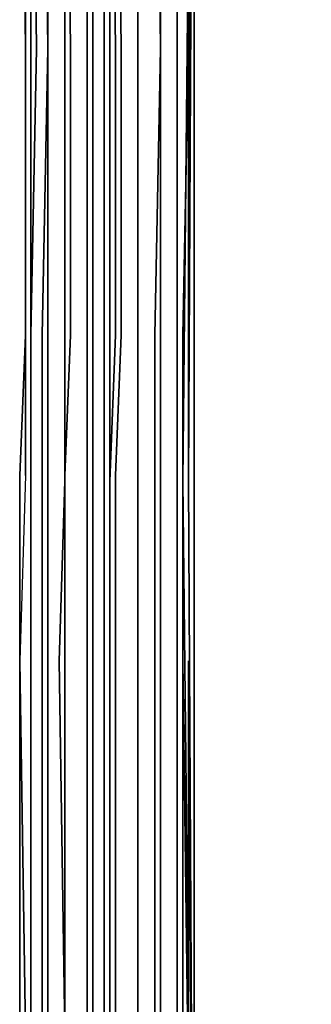
# Model space of a CAD drawing. Units: millimetres. Extents: x 18405 to 26510, y -28224 to -20323.
# Drawn here: x 22642 to 22697, y -25939 to -25753 of the extents above; entities that cross this region are included whole.
import ezdxf

# ---------------------------------------------------------------- set-up
doc = ezdxf.new("R2010")
doc.units = ezdxf.units.MM
doc.layers.add('МАФЫ НАШИ', color=7, linetype='Continuous', lineweight=25)

# ---------------------------------------------------------------- blocks, each defined once
blk = doc.blocks.new('орбгшщшг')
at = {"layer": 'МАФЫ НАШИ', "lineweight": 25}
for points in [[(12126.56, 10996.88), (12126.56, 11462.08), (12126.56, 11020.2)], [(12126.56, 11020.2), (12126.56, 11462.08), (12126.56, 10996.88)], [(12126.56, 11462.08), (12126.56, 10996.88), (12125.5, 10996.88), (12125.5, 11462.08)], [(12125.5, 11462.08), (12125.5, 11020.2), (12125.5, 11019.14), (12125.5, 11018.08), (12125.5, 11017.02), (12125.5, 11015.96), (12125.5, 11014.9), (12125.5, 11013.84), (12125.5, 11012.78), (12125.5, 11011.72), (12125.5, 11010.66), (12126.56, 11010.66), (12126.56, 11011.72), (12126.56, 11012.78), (12126.56, 11013.84), (12126.56, 11014.9), (12126.56, 11015.96), (12126.56, 11017.02), (12126.56, 11018.08), (12126.56, 11019.14), (12126.56, 11020.2), (12126.56, 11462.08)], [(12126.56, 11462.08), (12126.56, 11020.2)], [(12126.56, 11022.32), (12126.56, 11462.08), (12126.56, 11013.84)], [(12126.56, 11013.84), (12126.56, 11462.08), (12126.56, 11022.32)], [(12125.5, 10996.88), (12125.5, 11462.08), (12125.5, 11020.2)], [(12125.5, 11020.2), (12125.5, 11462.08)], [(12125.5, 11462.08), (12125.5, 10996.88), (12126.56, 10996.88), (12126.56, 11462.08)], [(12135.03, 11279.82), (12135.03, 11313.73), (12135.03, 11341.28), (12136.09, 11395.32), (12135.03, 11489.64)], [(12127.62, 11489.64), (12128.68, 11395.32), (12128.68, 11341.28), (12127.62, 11314.79), (12127.62, 11279.82), (12127.62, 11314.79), (12128.68, 11341.28), (12128.68, 11395.32), (12127.62, 11489.64)], [(12123.38, 11489.64), (12123.38, 11395.32), (12123.38, 11341.28), (12123.38, 11314.79), (12123.38, 11279.82), (12123.38, 11314.79), (12123.38, 11341.28), (12123.38, 11395.32), (12123.38, 11489.64)], [(12118.08, 11489.64), (12119.14, 11395.32), (12119.14, 11341.28), (12118.08, 11314.79), (12118.08, 11279.82), (12118.08, 11314.79), (12119.14, 11341.28), (12119.14, 11395.32), (12118.08, 11489.64)], [(12114.9, 11489.64), (12114.9, 11395.32), (12114.9, 11341.28), (12114.9, 11314.79), (12114.9, 11279.82), (12114.9, 11314.79), (12114.9, 11341.28), (12114.9, 11395.32), (12114.9, 11489.64)], [(12142.45, 11526.72), (12141.39, 11395.32), (12141.39, 11487.52), (12141.39, 11395.32), (12141.39, 11341.28), (12141.39, 11313.73), (12142.45, 11116.63), (12141.39, 11279.82), (12141.39, 11209.88), (12141.39, 11279.82), (12142.45, 11116.63), (12141.39, 11313.73), (12142.45, 11526.72), (12141.39, 11313.73), (12141.39, 11341.28), (12142.45, 11526.72), (12141.39, 11395.32), (12140.33, 11341.28), (12141.39, 11395.32), (12140.33, 11488.58)], [(12140.33, 11488.58), (12141.39, 11395.32), (12142.45, 11526.72), (12140.33, 11313.73), (12140.33, 11341.28), (12140.33, 11313.73), (12140.33, 11279.82)], [(12141.39, 11487.52), (12139.27, 11486.46), (12141.39, 11487.52), (12141.39, 11525.66), (12141.39, 11487.52), (12142.45, 11526.72), (12141.39, 11395.32), (12140.33, 11341.28), (12141.39, 11395.32), (12140.33, 11488.58), (12141.39, 11528.84), (12140.33, 11488.58), (12141.39, 11395.32), (12142.45, 11526.72), (12142.45, 12133.92)], [(12142.45, 11526.72), (12140.33, 11313.73), (12142.45, 11116.63), (12140.33, 11313.73), (12140.33, 11279.82), (12142.45, 11116.63)], [(12114.9, 11489.64), (12114.9, 11395.32), (12114.9, 11341.28), (12114.9, 11314.79), (12114.9, 11279.82), (12114.9, 11314.79), (12114.9, 11341.28), (12114.9, 11395.32), (12114.9, 11489.64)], [(12118.08, 11489.64), (12119.14, 11395.32), (12119.14, 11341.28), (12118.08, 11314.79), (12118.08, 11279.82), (12118.08, 11314.79), (12119.14, 11341.28), (12119.14, 11395.32), (12118.08, 11489.64)], [(12123.38, 11489.64), (12123.38, 11395.32), (12123.38, 11341.28), (12123.38, 11314.79), (12123.38, 11279.82), (12123.38, 11314.79), (12123.38, 11341.28), (12123.38, 11395.32), (12123.38, 11489.64)], [(12127.62, 11489.64), (12128.68, 11395.32), (12128.68, 11341.28), (12127.62, 11314.79), (12127.62, 11279.82), (12127.62, 11314.79), (12128.68, 11341.28), (12128.68, 11395.32), (12127.62, 11489.64)], [(12135.03, 11489.64), (12136.09, 11395.32), (12135.03, 11341.28), (12135.03, 11313.73), (12135.03, 11279.82), (12135.03, 11313.73), (12135.03, 11341.28), (12135.03, 11313.73), (12135.03, 11279.82)], [(12141.39, 11341.28), (12141.39, 11313.73), (12142.45, 11116.63), (12141.39, 11279.82), (12141.39, 11209.88), (12141.39, 11279.82), (12142.45, 11116.63), (12140.33, 11313.73), (12140.33, 11279.82), (12142.45, 11116.63), (12140.33, 11279.82), (12140.33, 11209.88), (12140.33, 11279.82), (12140.33, 11313.73), (12140.33, 11341.28), (12140.33, 11313.73), (12142.45, 11526.72), (12142.45, 12133.92), (12141.39, 11848.87), (12141.39, 11784.23), (12141.39, 11848.87)], [(12113.84, 11486.46), (12114.9, 11395.32), (12113.84, 11341.28), (12113.84, 11313.73), (12113.84, 11279.82), (12113.84, 11313.73), (12113.84, 11341.28), (12114.9, 11395.32), (12113.84, 11486.46)], [(12118.08, 11486.46), (12118.08, 11395.32), (12118.08, 11341.28), (12118.08, 11313.73), (12117.02, 11279.82), (12118.08, 11313.73), (12118.08, 11341.28), (12118.08, 11395.32), (12118.08, 11486.46)], [(12122.32, 11486.46), (12122.32, 11395.32), (12122.32, 11341.28), (12122.32, 11313.73), (12122.32, 11341.28), (12122.32, 11395.32), (12122.32, 11486.46)], [(12126.56, 11486.46), (12127.62, 11395.32), (12127.62, 11341.28), (12127.62, 11395.32), (12126.56, 11486.46)], [(12131.86, 11486.46), (12131.86, 11395.32), (12131.86, 11486.46)], [(12131.86, 11486.46), (12131.86, 11395.32), (12131.86, 11486.46)], [(12126.56, 11486.46), (12127.62, 11395.32), (12127.62, 11341.28), (12127.62, 11395.32), (12126.56, 11486.46)], [(12122.32, 11486.46), (12122.32, 11395.32), (12122.32, 11341.28), (12122.32, 11313.73), (12122.32, 11341.28), (12122.32, 11395.32), (12122.32, 11486.46)], [(12118.08, 11486.46), (12118.08, 11395.32), (12118.08, 11341.28), (12118.08, 11313.73), (12117.02, 11279.82), (12118.08, 11313.73), (12118.08, 11341.28), (12118.08, 11395.32), (12118.08, 11486.46)], [(12113.84, 11486.46), (12114.9, 11395.32), (12113.84, 11341.28), (12113.84, 11313.73), (12113.84, 11279.82), (12113.84, 11313.73), (12113.84, 11341.28), (12114.9, 11395.32), (12113.84, 11486.46)], [(12135.03, 11489.64), (12136.09, 11395.32), (12135.03, 11341.28), (12136.09, 11395.32), (12135.03, 11489.64)], [(12126.56, 11462.08), (12126.56, 10996.88), (12126.56, 10995.82), (12126.56, 10994.76), (12126.56, 10995.82), (12126.56, 10996.88), (12126.56, 11462.08)], [(12126.56, 11462.08), (12126.56, 10996.88), (12126.56, 10995.82), (12126.56, 10996.88), (12126.56, 11462.08)], [(12136.09, 11395.32), (12136.09, 11486.46), (12136.09, 11395.32)], [(12136.09, 11395.32), (12136.09, 11486.46), (12136.09, 11395.32)], [(12139.27, 11395.32), (12139.27, 11486.46), (12139.27, 11395.32)], [(12139.27, 11395.32), (12139.27, 11486.46), (12139.27, 11395.32)], [(12125.5, 11020.2), (12125.5, 11462.08), (12125.5, 10996.88)], [(12126.56, 11022.32), (12126.56, 11462.08), (12126.56, 11013.84)], [(12126.56, 11013.84), (12126.56, 11462.08), (12126.56, 11022.32)], [(12126.56, 11462.08), (12126.56, 10996.88), (12126.56, 11462.08)], [(12126.56, 11013.84), (12126.56, 11462.08), (12126.56, 11013.84)], [(12126.56, 11022.32), (12126.56, 11462.08), (12126.56, 11022.32)], [(12126.56, 11462.08), (12126.56, 10996.88), (12126.56, 11462.08)], [(12126.56, 11013.84), (12126.56, 11462.08), (12126.56, 11013.84)], [(12126.56, 11022.32), (12126.56, 11462.08), (12126.56, 11022.32)], [(12131.86, 11341.28), (12131.86, 11395.32), (12131.86, 11341.28)], [(12131.86, 11341.28), (12131.86, 11395.32), (12131.86, 11341.28)], [(12136.09, 11341.28), (12136.09, 11395.32), (12136.09, 11341.28)], [(12136.09, 11341.28), (12136.09, 11395.32), (12136.09, 11341.28)], [(12139.27, 11341.28), (12139.27, 11395.32), (12139.27, 11341.28)], [(12139.27, 11341.28), (12139.27, 11395.32), (12139.27, 11341.28)], [(12141.39, 11341.28), (12141.39, 11395.32), (12141.39, 11341.28)], [(12126.56, 11313.73), (12127.62, 11341.28), (12126.56, 11313.73)], [(12126.56, 11313.73), (12127.62, 11341.28), (12126.56, 11313.73)], [(12131.86, 11341.28), (12131.86, 11313.73), (12131.86, 11341.28)], [(12131.86, 11341.28), (12131.86, 11313.73), (12131.86, 11341.28)], [(12136.09, 11341.28), (12136.09, 11313.73), (12136.09, 11341.28)], [(12136.09, 11341.28), (12136.09, 11313.73), (12136.09, 11341.28)], [(12139.27, 11341.28), (12139.27, 11313.73), (12139.27, 11341.28)], [(12139.27, 11341.28), (12139.27, 11313.73), (12139.27, 11341.28)], [(12110.66, 11314.79), (12109.6, 11279.82)], [(12110.66, 11314.79), (12109.6, 11279.82)], [(12122.32, 11279.82), (12122.32, 11313.73), (12122.32, 11279.82)], [(12122.32, 11279.82), (12122.32, 11313.73), (12122.32, 11279.82)], [(12126.56, 11313.73), (12126.56, 11279.82), (12126.56, 11313.73)], [(12126.56, 11313.73), (12126.56, 11279.82), (12126.56, 11313.73)], [(12131.86, 11313.73), (12131.86, 11279.82), (12131.86, 11313.73)], [(12131.86, 11313.73), (12131.86, 11279.82), (12131.86, 11313.73)], [(12136.09, 11313.73), (12136.09, 11279.82), (12136.09, 11313.73)], [(12136.09, 11313.73), (12136.09, 11279.82), (12136.09, 11313.73)], [(12139.27, 11313.73), (12139.27, 11279.82), (12139.27, 11313.73)], [(12139.27, 11313.73), (12139.27, 11279.82), (12139.27, 11313.73)], [(12111.72, 11279.82), (12111.72, 11209.88), (12111.72, 11279.82)], [(12111.72, 11279.82), (12111.72, 11209.88), (12111.72, 11279.82)], [(12111.72, 11279.82), (12111.72, 11209.88), (12111.72, 11279.82)], [(12111.72, 11279.82), (12111.72, 11209.88), (12111.72, 11279.82)], [(12113.84, 11279.82), (12113.84, 11209.88), (12113.84, 11279.82)], [(12113.84, 11279.82), (12113.84, 11209.88), (12113.84, 11279.82)], [(12114.9, 11279.82), (12114.9, 11209.88), (12114.9, 11279.82)], [(12114.9, 11279.82), (12114.9, 11209.88), (12114.9, 11279.82)], [(12117.02, 11279.82), (12118.08, 11209.88), (12117.02, 11279.82)], [(12117.02, 11279.82), (12118.08, 11209.88), (12117.02, 11279.82)], [(12118.08, 11279.82), (12118.08, 11209.88), (12118.08, 11279.82)], [(12118.08, 11279.82), (12118.08, 11209.88), (12118.08, 11279.82)], [(12122.32, 11279.82), (12122.32, 11209.88), (12122.32, 11279.82)], [(12122.32, 11279.82), (12122.32, 11209.88), (12122.32, 11279.82)], [(12123.38, 11279.82), (12123.38, 11209.88), (12123.38, 11279.82)], [(12123.38, 11279.82), (12123.38, 11209.88), (12123.38, 11279.82)], [(12126.56, 11279.82), (12126.56, 11209.88), (12126.56, 11279.82)], [(12126.56, 11279.82), (12126.56, 11209.88), (12126.56, 11279.82)], [(12127.62, 11279.82), (12127.62, 11209.88), (12127.62, 11279.82)], [(12127.62, 11279.82), (12127.62, 11209.88), (12127.62, 11279.82)], [(12131.86, 11279.82), (12131.86, 11209.88), (12131.86, 11279.82)], [(12131.86, 11279.82), (12131.86, 11209.88), (12131.86, 11279.82)], [(12135.03, 11279.82), (12135.03, 11209.88), (12135.03, 11279.82)], [(12135.03, 11279.82), (12135.03, 11209.88), (12135.03, 11279.82)], [(12136.09, 11279.82), (12136.09, 11209.88), (12136.09, 11279.82)], [(12136.09, 11279.82), (12136.09, 11209.88), (12136.09, 11279.82)], [(12139.27, 11279.82), (12139.27, 11209.88), (12139.27, 11279.82)], [(12139.27, 11279.82), (12139.27, 11209.88), (12139.27, 11279.82)], [(12140.33, 11279.82), (12140.33, 11209.88), (12140.33, 11279.82)]]:
    blk.add_lwpolyline(points, dxfattribs=at)
for points in [[(12111.72, 11314.79), (12111.72, 11341.28), (12112.78, 11395.32), (12111.72, 11488.58), (12112.78, 11528.84), (12112.78, 11548.98), (12112.78, 11528.84), (12111.72, 11488.58), (12114.9, 11489.64), (12111.72, 11488.58), (12112.78, 11395.32), (12111.72, 11341.28), (12111.72, 11314.79), (12111.72, 11279.82)], [(12112.78, 11528.84), (12112.78, 11548.98), (12112.78, 11528.84), (12111.72, 11488.58), (12114.9, 11489.64), (12111.72, 11488.58), (12112.78, 11395.32), (12111.72, 11341.28), (12111.72, 11314.79), (12111.72, 11279.82), (12111.72, 11314.79), (12111.72, 11341.28), (12112.78, 11395.32), (12111.72, 11488.58)], [(12110.66, 11341.28), (12110.66, 11395.32), (12109.6, 11487.52), (12110.66, 11526.72), (12110.66, 11545.8), (12110.66, 11526.72), (12109.6, 11487.52), (12110.66, 11395.32), (12110.66, 11488.58), (12110.66, 11527.78), (12110.66, 11546.86), (12110.66, 11527.78), (12110.66, 11488.58), (12110.66, 11395.32)], [(12110.66, 11395.32), (12110.66, 11341.28), (12110.66, 11314.79), (12110.66, 11341.28), (12110.66, 11395.32), (12109.6, 11487.52), (12110.66, 11526.72), (12110.66, 11545.8), (12110.66, 11526.72), (12109.6, 11487.52), (12110.66, 11395.32), (12110.66, 11488.58)], [(12111.72, 11314.79), (12111.72, 11341.28), (12111.72, 11395.32), (12111.72, 11487.52), (12111.72, 11525.66), (12111.72, 11543.68), (12111.72, 11525.66), (12111.72, 11487.52), (12111.72, 11395.32), (12111.72, 11341.28), (12111.72, 11314.79), (12111.72, 11279.82)], [(12111.72, 11314.79), (12111.72, 11341.28), (12111.72, 11395.32), (12111.72, 11487.52), (12111.72, 11525.66), (12111.72, 11543.68), (12111.72, 11525.66), (12111.72, 11487.52), (12111.72, 11395.32), (12111.72, 11341.28), (12111.72, 11314.79), (12111.72, 11279.82)], [(12142.45, 11526.72), (12140.33, 11313.73), (12142.45, 11116.63)], [(12141.39, 11487.52), (12142.45, 11526.72), (12141.39, 11395.32)], [(12142.45, 11116.63), (12141.39, 11313.73), (12142.45, 11526.72)], [(12142.45, 11526.72), (12141.39, 11313.73), (12141.39, 11341.28), (12142.45, 11526.72), (12141.39, 11341.28), (12141.39, 11395.32)], [(12109.6, 11314.79), (12110.66, 11341.28), (12110.66, 11395.32), (12110.66, 11341.28), (12110.66, 11314.79), (12109.6, 11279.82)], [(12109.6, 11314.79), (12110.66, 11341.28), (12110.66, 11395.32), (12110.66, 11341.28), (12110.66, 11314.79), (12109.6, 11279.82)], [(12109.6, 11314.79), (12109.6, 11279.82), (12109.6, 11314.79), (12110.66, 11341.28)], [(12109.6, 11279.82), (12110.66, 11209.88), (12109.6, 11279.82), (12109.6, 11209.88)], [(12109.6, 11279.82), (12110.66, 11209.88), (12109.6, 11279.82), (12109.6, 11209.88)]]:
    blk.add_lwpolyline(points, close=True, dxfattribs=at)
blk.add_spline([(15965.27, 14268.12), (15856.9, 13527.3), (14427.6, 12115.52), (13779.43, 11747.61), (13142.45, 10950.26), (13078.59, 10030.89), (12739.6, 9394.58), (12131.86, 8930.33)], degree=3, dxfattribs=at)

msp = doc.modelspace()

# ---------------------------------------------------------------- block references
at = {"layer": 'МАФЫ НАШИ'}
msp.add_blockref('орбгшщшг', (10532.58, -37154.09), dxfattribs=at)

doc.saveas('drawing.dxf')
